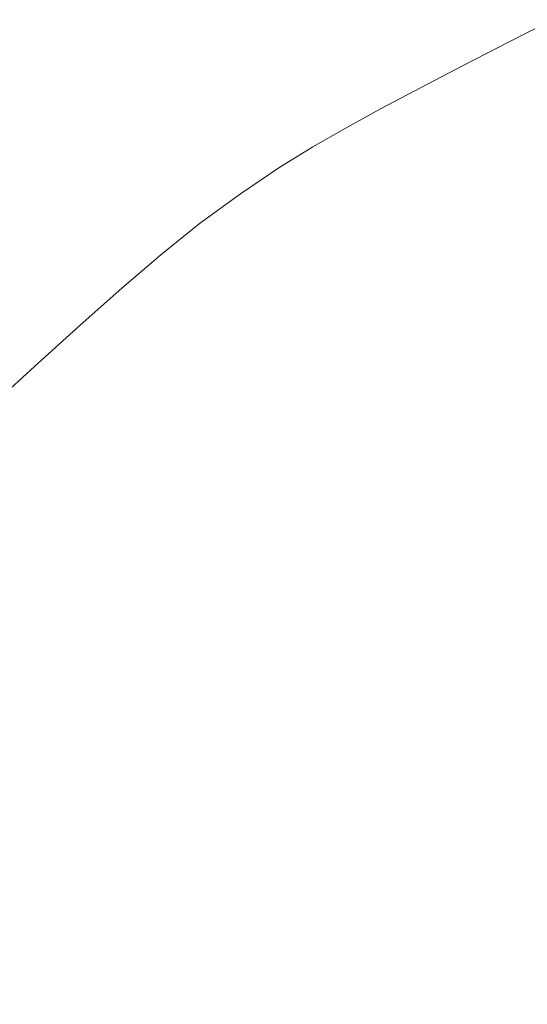
# Model space of a CAD drawing. Extents: x -2 to 1293, y -850 to 0.
# Drawn here: x 313 to 410, y -538 to -351 of the extents above; entities that cross this region are included whole.
import ezdxf

# ---------------------------------------------------------------- set-up
doc = ezdxf.new("R2010")
doc.units = 0
doc.header["$LTSCALE"] = 500
doc.header["$MEASUREMENT"] = 0
doc.layers.add('RIMA_CERAMIKA', color=7, linetype='Continuous')

msp = doc.modelspace()

# ---------------------------------------------------------------- linework, layer by layer
at = {"layer": 'RIMA_CERAMIKA', "lineweight": 0}
for points, invisible_edges in [([(323.94, -348.78, 159.97), (334.22, -352.19, 134.22), (344.5, -346.2, 134.22), (334.93, -342.3, 159.97)], 15), ([(323.94, -348.78, 159.97), (313.35, -345.23, 186.58), (302.98, -351.47, 186.58), (314.19, -354.59, 159.97)], 15), ([(363.84, -343.91, 110.28), (353.44, -349.81, 110.28), (361.38, -352.96, 89.14), (371.17, -347.5, 89.14)], 15), ([(377.29, -350.39, 71.77), (382.32, -352.68, 57.75), (391.72, -347.64, 57.75), (387.07, -345.08, 71.77)], 15), ([(404.92, -344.71, 46.69), (395.51, -349.63, 46.69), (398.56, -351.13, 38.17), (407.77, -346.36, 38.17)], 15), ([(343.8, -355.34, 110.28), (353.44, -349.81, 110.28), (344.5, -346.2, 134.22), (334.22, -352.19, 134.22)], 15), ([(410.05, -347.59, 31.81), (407.77, -346.36, 38.17), (398.56, -351.13, 38.17), (400.97, -352.26, 31.81)], 15), ([(323.94, -348.78, 159.97), (314.19, -354.59, 159.97), (325.06, -357.59, 134.22), (334.22, -352.19, 134.22)], 15), ([(377.29, -350.39, 71.77), (371.17, -347.5, 89.14), (361.38, -352.96, 89.14), (367.98, -355.51, 71.77)], 15), ([(386.4, -354.45, 46.69), (395.51, -349.63, 46.69), (391.72, -347.64, 57.75), (382.32, -352.68, 57.75)], 15), ([(410.05, -347.59, 31.81), (400.97, -352.26, 31.81), (402.87, -353.11, 27.18), (411.86, -348.51, 27.18)], 15), ([(413.3, -349.23, 23.88), (411.86, -348.51, 27.18), (402.87, -353.11, 27.18), (404.35, -353.79, 23.88)], 15), ([(343.8, -355.34, 110.28), (352.3, -358.1, 89.14), (361.38, -352.96, 89.14), (353.44, -349.81, 110.28)], 15), ([(377.29, -350.39, 71.77), (367.98, -355.51, 71.77), (373.39, -357.53, 57.75), (382.32, -352.68, 57.75)], 15), ([(386.4, -354.45, 46.69), (389.65, -355.8, 38.17), (398.56, -351.13, 38.17), (395.51, -349.63, 46.69)], 15), ([(413.3, -349.23, 23.88), (404.35, -353.79, 23.88), (405.55, -354.4, 21.52), (414.47, -349.87, 21.52)], 15), ([(415.46, -350.53, 19.68), (414.47, -349.87, 21.52), (405.55, -354.4, 21.52), (406.57, -355.04, 19.68)], 15), ([(415.46, -350.53, 19.68), (406.57, -355.04, 19.68), (407.59, -356.02, 18.3), (416.46, -351.53, 18.3)], 14), ([(306.03, -359.52, 159.97), (314.19, -354.59, 159.97), (302.98, -351.47, 186.58), (294.37, -356.71, 186.58)], 15), ([(343.8, -355.34, 110.28), (334.22, -352.19, 134.22), (325.06, -357.59, 134.22), (335.19, -360.36, 110.28)], 15), ([(386.4, -354.45, 46.69), (382.32, -352.68, 57.75), (373.39, -357.53, 57.75), (377.74, -359.1, 46.69)], 15), ([(392.2, -356.83, 31.81), (400.97, -352.26, 31.81), (398.56, -351.13, 38.17), (389.65, -355.8, 38.17)], 15), ([(392.2, -356.83, 31.81), (394.17, -357.61, 27.18), (402.87, -353.11, 27.18), (400.97, -352.26, 31.81)], 15), ([(417.65, -353.18, 17.32), (416.46, -351.53, 18.3), (407.59, -356.02, 18.3), (408.8, -357.65, 17.32)], 15), ([(306.03, -359.52, 159.97), (317.34, -362.23, 134.22), (325.06, -357.59, 134.22), (314.19, -354.59, 159.97)], 15), ([(359.35, -360.33, 71.77), (367.98, -355.51, 71.77), (361.38, -352.96, 89.14), (352.3, -358.1, 89.14)], 15), ([(386.4, -354.45, 46.69), (377.74, -359.1, 46.69), (381.18, -360.3, 38.17), (389.65, -355.8, 38.17)], 15), ([(395.71, -358.25, 23.88), (404.35, -353.79, 23.88), (402.87, -353.11, 27.18), (394.17, -357.61, 27.18)], 15), ([(395.71, -358.25, 23.88), (396.93, -358.83, 21.52), (405.55, -354.4, 21.52), (404.35, -353.79, 23.88)], 15), ([(397.97, -359.45, 19.68), (406.57, -355.04, 19.68), (405.55, -354.4, 21.52), (396.93, -358.83, 21.52)], 15), ([(417.65, -353.18, 17.32), (408.8, -357.65, 17.32), (411.44, -362.3, 16.66), (420.27, -357.88, 16.66)], 15), ([(343.8, -355.34, 110.28), (335.19, -360.36, 110.28), (344.16, -362.79, 89.14), (352.3, -358.1, 89.14)], 15), ([(359.35, -360.33, 71.77), (365.09, -362.11, 57.75), (373.39, -357.53, 57.75), (367.98, -355.51, 71.77)], 15), ([(392.2, -356.83, 31.81), (389.65, -355.8, 38.17), (381.18, -360.3, 38.17), (383.86, -361.23, 31.81)], 15), ([(397.97, -359.45, 19.68), (399.01, -360.41, 18.3), (407.59, -356.02, 18.3), (406.57, -355.04, 19.68)], 7), ([(400.23, -362.02, 17.32), (408.8, -357.65, 17.32), (407.59, -356.02, 18.3), (399.01, -360.41, 18.3)], 15), ([(327.86, -364.73, 110.28), (335.19, -360.36, 110.28), (325.06, -357.59, 134.22), (317.34, -362.23, 134.22)], 15), ([(359.35, -360.33, 71.77), (352.3, -358.1, 89.14), (344.16, -362.79, 89.14), (351.58, -364.76, 71.77)], 15), ([(369.7, -363.49, 46.69), (377.74, -359.1, 46.69), (373.39, -357.53, 57.75), (365.09, -362.11, 57.75)], 15), ([(392.2, -356.83, 31.81), (383.86, -361.23, 31.81), (385.92, -361.95, 27.18), (394.17, -357.61, 27.18)], 15), ([(395.71, -358.25, 23.88), (394.17, -357.61, 27.18), (385.92, -361.95, 27.18), (387.5, -362.55, 23.88)], 15), ([(395.71, -358.25, 23.88), (387.5, -362.55, 23.88), (388.74, -363.11, 21.52), (396.93, -358.83, 21.52)], 15), ([(400.23, -362.02, 17.32), (402.9, -366.63, 16.66), (411.44, -362.3, 16.66), (408.8, -357.65, 17.32)], 15), ([(306.03, -359.52, 159.97), (298.32, -364.39, 159.97), (309.93, -366.91, 134.22), (317.34, -362.23, 134.22)], 15), ([(327.86, -364.73, 110.28), (337.18, -366.92, 89.14), (344.16, -362.79, 89.14), (335.19, -360.36, 110.28)], 15), ([(359.35, -360.33, 71.77), (351.58, -364.76, 71.77), (357.61, -366.33, 57.75), (365.09, -362.11, 57.75)], 15), ([(369.7, -363.49, 46.69), (373.32, -364.57, 38.17), (381.18, -360.3, 38.17), (377.74, -359.1, 46.69)], 15), ([(376.11, -365.41, 31.81), (383.86, -361.23, 31.81), (381.18, -360.3, 38.17), (373.32, -364.57, 38.17)], 15), ([(397.97, -359.45, 19.68), (396.93, -358.83, 21.52), (388.74, -363.11, 21.52), (389.8, -363.71, 19.68)], 7), ([(397.97, -359.45, 19.68), (389.8, -363.71, 19.68), (390.85, -364.65, 18.3), (399.01, -360.41, 18.3)], 15), ([(400.23, -362.02, 17.32), (399.01, -360.41, 18.3), (390.85, -364.65, 18.3), (392.09, -366.24, 17.32)], 15), ([(327.86, -364.73, 110.28), (317.34, -362.23, 134.22), (309.93, -366.91, 134.22), (320.73, -369.23, 110.28)], 15), ([(369.7, -363.49, 46.69), (365.09, -362.11, 57.75), (357.61, -366.33, 57.75), (362.43, -367.57, 46.69)], 15), ([(376.11, -365.41, 31.81), (378.24, -366.07, 27.18), (385.92, -361.95, 27.18), (383.86, -361.23, 31.81)], 15), ([(379.86, -366.63, 23.88), (387.5, -362.55, 23.88), (385.92, -361.95, 27.18), (378.24, -366.07, 27.18)], 15), ([(400.23, -362.02, 17.32), (392.09, -366.24, 17.32), (394.79, -370.81, 16.66), (402.9, -366.63, 16.66)], 15), ([(408.28, -376.6, 16.27), (416.77, -372.35, 16.27), (411.44, -362.3, 16.66), (402.9, -366.63, 16.66)], 15), ([(344.88, -368.7, 71.77), (351.58, -364.76, 71.77), (344.16, -362.79, 89.14), (337.18, -366.92, 89.14)], 15), ([(369.7, -363.49, 46.69), (362.43, -367.57, 46.69), (366.2, -368.54, 38.17), (373.32, -364.57, 38.17)], 15), ([(379.86, -366.63, 23.88), (381.13, -367.17, 21.52), (388.74, -363.11, 21.52), (387.5, -362.55, 23.88)], 15), ([(382.2, -367.75, 19.68), (389.8, -363.71, 19.68), (388.74, -363.11, 21.52), (381.13, -367.17, 21.52)], 15), ([(382.2, -367.75, 19.68), (383.27, -368.68, 18.3), (390.85, -364.65, 18.3), (389.8, -363.71, 19.68)], 7), ([(327.86, -364.73, 110.28), (320.73, -369.23, 110.28), (330.29, -371.27, 89.14), (337.18, -366.92, 89.14)], 15), ([(344.88, -368.7, 71.77), (351.12, -370.13, 57.75), (357.61, -366.33, 57.75), (351.58, -364.76, 71.77)], 15), ([(376.11, -365.41, 31.81), (373.32, -364.57, 38.17), (366.2, -368.54, 38.17), (369.09, -369.3, 31.81)], 15), ([(376.11, -365.41, 31.81), (369.09, -369.3, 31.81), (371.28, -369.91, 27.18), (378.24, -366.07, 27.18)], 15), ([(379.86, -366.63, 23.88), (378.24, -366.07, 27.18), (371.28, -369.91, 27.18), (372.93, -370.45, 23.88)], 15), ([(384.52, -370.25, 17.32), (392.09, -366.24, 17.32), (390.85, -364.65, 18.3), (383.27, -368.68, 18.3)], 15), ([(312.68, -374.65, 110.28), (320.73, -369.23, 110.28), (309.93, -366.91, 134.22), (301.71, -372.43, 134.22)], 15), ([(344.88, -368.7, 71.77), (337.18, -366.92, 89.14), (330.29, -371.27, 89.14), (338.17, -372.92, 71.77)], 15), ([(356.1, -371.25, 46.69), (362.43, -367.57, 46.69), (357.61, -366.33, 57.75), (351.12, -370.13, 57.75)], 15), ([(356.1, -371.25, 46.69), (359.98, -372.14, 38.17), (366.2, -368.54, 38.17), (362.43, -367.57, 46.69)], 15), ([(379.86, -366.63, 23.88), (372.93, -370.45, 23.88), (374.22, -370.97, 21.52), (381.13, -367.17, 21.52)], 15), ([(382.2, -367.75, 19.68), (381.13, -367.17, 21.52), (374.22, -370.97, 21.52), (375.3, -371.53, 19.68)], 7), ([(382.2, -367.75, 19.68), (375.3, -371.53, 19.68), (376.38, -372.44, 18.3), (383.27, -368.68, 18.3)], 15), ([(384.52, -370.25, 17.32), (387.23, -374.78, 16.66), (394.79, -370.81, 16.66), (392.09, -366.24, 17.32)], 15), ([(408.28, -376.6, 16.27), (402.9, -366.63, 16.66), (394.79, -370.81, 16.66), (400.21, -380.71, 16.27)], 15), ([(312.68, -374.65, 110.28), (322.39, -376.61, 89.14), (330.29, -371.27, 89.14), (320.73, -369.23, 110.28)], 15), ([(344.88, -368.7, 71.77), (338.17, -372.92, 71.77), (344.56, -374.25, 57.75), (351.12, -370.13, 57.75)], 15), ([(362.95, -372.84, 31.81), (369.09, -369.3, 31.81), (366.2, -368.54, 38.17), (359.98, -372.14, 38.17)], 15), ([(362.95, -372.84, 31.81), (365.18, -373.42, 27.18), (371.28, -369.91, 27.18), (369.09, -369.3, 31.81)], 15), ([(384.52, -370.25, 17.32), (383.27, -368.68, 18.3), (376.38, -372.44, 18.3), (377.65, -374, 17.32)], 15), ([(330.39, -378.19, 71.77), (338.17, -372.92, 71.77), (330.29, -371.27, 89.14), (322.39, -376.61, 89.14)], 15), ([(356.1, -371.25, 46.69), (351.12, -370.13, 57.75), (344.56, -374.25, 57.75), (349.65, -375.3, 46.69)], 15), ([(356.1, -371.25, 46.69), (349.65, -375.3, 46.69), (353.61, -376.13, 38.17), (359.98, -372.14, 38.17)], 15), ([(366.86, -373.93, 23.88), (372.93, -370.45, 23.88), (371.28, -369.91, 27.18), (365.18, -373.42, 27.18)], 15), ([(366.86, -373.93, 23.88), (368.15, -374.44, 21.52), (374.22, -370.97, 21.52), (372.93, -370.45, 23.88)], 15), ([(369.25, -374.99, 19.68), (375.3, -371.53, 19.68), (374.22, -370.97, 21.52), (368.15, -374.44, 21.52)], 15), ([(369.25, -374.99, 19.68), (370.34, -375.89, 18.3), (376.38, -372.44, 18.3), (375.3, -371.53, 19.68)], 7), ([(384.52, -370.25, 17.32), (377.65, -374, 17.32), (380.37, -378.49, 16.66), (387.23, -374.78, 16.66)], 15), ([(392.68, -384.6, 16.27), (400.21, -380.71, 16.27), (394.79, -370.81, 16.66), (387.23, -374.78, 16.66)], 15), ([(330.39, -378.19, 71.77), (336.87, -379.46, 57.75), (344.56, -374.25, 57.75), (338.17, -372.92, 71.77)], 15), ([(362.95, -372.84, 31.81), (359.98, -372.14, 38.17), (353.61, -376.13, 38.17), (356.63, -376.79, 31.81)], 15), ([(362.95, -372.84, 31.81), (356.63, -376.79, 31.81), (358.89, -377.35, 27.18), (365.18, -373.42, 27.18)], 15), ([(366.86, -373.93, 23.88), (365.18, -373.42, 27.18), (358.89, -377.35, 27.18), (360.59, -377.84, 23.88)], 15), ([(371.61, -377.42, 17.32), (377.65, -374, 17.32), (376.38, -372.44, 18.3), (370.34, -375.89, 18.3)], 15), ([(408.28, -376.6, 16.27), (415.06, -389.38, 16.07), (423.49, -385.23, 16.07), (416.77, -372.35, 16.27)], 15), ([(312.68, -374.65, 110.28), (304.58, -380.54, 110.28), (314.35, -382.46, 89.14), (322.39, -376.61, 89.14)], 15), ([(342.02, -380.47, 46.69), (349.65, -375.3, 46.69), (344.56, -374.25, 57.75), (336.87, -379.46, 57.75)], 15), ([(342.02, -380.47, 46.69), (346.03, -381.26, 38.17), (353.61, -376.13, 38.17), (349.65, -375.3, 46.69)], 15), ([(366.86, -373.93, 23.88), (360.59, -377.84, 23.88), (361.89, -378.33, 21.52), (368.15, -374.44, 21.52)], 15), ([(369.25, -374.99, 19.68), (368.15, -374.44, 21.52), (361.89, -378.33, 21.52), (363, -378.87, 19.68)], 15), ([(369.25, -374.99, 19.68), (363, -378.87, 19.68), (364.09, -379.76, 18.3), (370.34, -375.89, 18.3)], 14), ([(371.61, -377.42, 17.32), (374.33, -381.88, 16.66), (380.37, -378.49, 16.66), (377.65, -374, 17.32)], 15), ([(392.68, -384.6, 16.27), (387.23, -374.78, 16.66), (380.37, -378.49, 16.66), (385.83, -388.23, 16.27)], 15), ([(330.39, -378.19, 71.77), (322.39, -376.61, 89.14), (314.35, -382.46, 89.14), (322.4, -384.02, 71.77)], 15), ([(349.09, -381.9, 31.81), (356.63, -376.79, 31.81), (353.61, -376.13, 38.17), (346.03, -381.26, 38.17)], 15), ([(349.09, -381.9, 31.81), (351.37, -382.44, 27.18), (358.89, -377.35, 27.18), (356.63, -376.79, 31.81)], 15), ([(353.08, -382.92, 23.88), (360.59, -377.84, 23.88), (358.89, -377.35, 27.18), (351.37, -382.44, 27.18)], 15), ([(371.61, -377.42, 17.32), (370.34, -375.89, 18.3), (364.09, -379.76, 18.3), (365.36, -381.27, 17.32)], 15), ([(408.28, -376.6, 16.27), (400.21, -380.71, 16.27), (407.03, -393.38, 16.07), (415.06, -389.38, 16.07)], 15), ([(330.39, -378.19, 71.77), (322.4, -384.02, 71.77), (328.93, -385.27, 57.75), (336.87, -379.46, 57.75)], 15), ([(353.08, -382.92, 23.88), (354.39, -383.39, 21.52), (361.89, -378.33, 21.52), (360.59, -377.84, 23.88)], 15), ([(355.5, -383.92, 19.68), (363, -378.87, 19.68), (361.89, -378.33, 21.52), (354.39, -383.39, 21.52)], 14), ([(355.5, -383.92, 19.68), (356.59, -384.79, 18.3), (364.09, -379.76, 18.3), (363, -378.87, 19.68)], 15), ([(371.61, -377.42, 17.32), (365.36, -381.27, 17.32), (368.07, -385.68, 16.66), (374.33, -381.88, 16.66)], 15), ([(379.79, -391.54, 16.27), (385.83, -388.23, 16.27), (380.37, -378.49, 16.66), (374.33, -381.88, 16.66)], 15), ([(297.3, -386.42, 110.28), (307.06, -388.36, 89.14), (314.35, -382.46, 89.14), (304.58, -380.54, 110.28)], 15), ([(342.02, -380.47, 46.69), (336.87, -379.46, 57.75), (328.93, -385.27, 57.75), (334.11, -386.26, 46.69)], 15), ([(342.02, -380.47, 46.69), (334.11, -386.26, 46.69), (338.14, -387.05, 38.17), (346.03, -381.26, 38.17)], 15), ([(357.85, -386.28, 17.32), (365.36, -381.27, 17.32), (364.09, -379.76, 18.3), (356.59, -384.79, 18.3)], 15), ([(392.68, -384.6, 16.27), (399.53, -397.18, 16.07), (407.03, -393.38, 16.07), (400.21, -380.71, 16.27)], 15), ([(315.1, -389.93, 71.77), (322.4, -384.02, 71.77), (314.35, -382.46, 89.14), (307.06, -388.36, 89.14)], 15), ([(349.09, -381.9, 31.81), (346.03, -381.26, 38.17), (338.14, -387.05, 38.17), (341.21, -387.67, 31.81)], 15), ([(349.09, -381.9, 31.81), (341.21, -387.67, 31.81), (343.5, -388.2, 27.18), (351.37, -382.44, 27.18)], 15), ([(353.08, -382.92, 23.88), (351.37, -382.44, 27.18), (343.5, -388.2, 27.18), (345.21, -388.66, 23.88)], 15), ([(353.08, -382.92, 23.88), (345.21, -388.66, 23.88), (346.53, -389.13, 21.52), (354.39, -383.39, 21.52)], 15), ([(357.85, -386.28, 17.32), (360.53, -390.63, 16.66), (368.07, -385.68, 16.66), (365.36, -381.27, 17.32)], 15), ([(379.79, -391.54, 16.27), (374.33, -381.88, 16.66), (368.07, -385.68, 16.66), (373.49, -395.25, 16.27)], 15), ([(315.1, -389.93, 71.77), (321.61, -391.19, 57.75), (328.93, -385.27, 57.75), (322.4, -384.02, 71.77)], 15), ([(355.5, -383.92, 19.68), (354.39, -383.39, 21.52), (346.53, -389.13, 21.52), (347.63, -389.65, 19.68)], 7), ([(355.5, -383.92, 19.68), (347.63, -389.65, 19.68), (348.71, -390.5, 18.3), (356.59, -384.79, 18.3)], 15), ([(357.85, -386.28, 17.32), (356.59, -384.79, 18.3), (348.71, -390.5, 18.3), (349.95, -391.97, 17.32)], 15), ([(392.68, -384.6, 16.27), (385.83, -388.23, 16.27), (392.69, -400.72, 16.07), (399.53, -397.18, 16.07)], 15), ([(326.79, -392.19, 46.69), (334.11, -386.26, 46.69), (328.93, -385.27, 57.75), (321.61, -391.19, 57.75)], 15), ([(326.79, -392.19, 46.69), (330.81, -392.97, 38.17), (338.14, -387.05, 38.17), (334.11, -386.26, 46.69)], 15), ([(357.85, -386.28, 17.32), (349.95, -391.97, 17.32), (352.58, -396.23, 16.66), (360.53, -390.63, 16.66)], 15), ([(365.88, -400.05, 16.27), (373.49, -395.25, 16.27), (368.07, -385.68, 16.66), (360.53, -390.63, 16.66)], 15), ([(315.1, -389.93, 71.77), (307.06, -388.36, 89.14), (299.83, -394.66, 89.14), (307.84, -396.25, 71.77)], 15), ([(333.87, -393.6, 31.81), (341.21, -387.67, 31.81), (338.14, -387.05, 38.17), (330.81, -392.97, 38.17)], 15), ([(333.87, -393.6, 31.81), (336.16, -394.12, 27.18), (343.5, -388.2, 27.18), (341.21, -387.67, 31.81)], 15), ([(337.86, -394.59, 23.88), (345.21, -388.66, 23.88), (343.5, -388.2, 27.18), (336.16, -394.12, 27.18)], 15), ([(379.79, -391.54, 16.27), (386.65, -403.93, 16.07), (392.69, -400.72, 16.07), (385.83, -388.23, 16.27)], 15), ([(315.1, -389.93, 71.77), (307.84, -396.25, 71.77), (314.33, -397.53, 57.75), (321.61, -391.19, 57.75)], 15), ([(337.86, -394.59, 23.88), (339.17, -395.05, 21.52), (346.53, -389.13, 21.52), (345.21, -388.66, 23.88)], 15), ([(340.26, -395.56, 19.68), (347.63, -389.65, 19.68), (346.53, -389.13, 21.52), (339.17, -395.05, 21.52)], 15), ([(340.26, -395.56, 19.68), (341.33, -396.4, 18.3), (348.71, -390.5, 18.3), (347.63, -389.65, 19.68)], 7), ([(342.54, -397.83, 17.32), (349.95, -391.97, 17.32), (348.71, -390.5, 18.3), (341.33, -396.4, 18.3)], 15), ([(421.91, -402.41, 16.01), (415.06, -389.38, 16.07), (407.03, -393.38, 16.07), (413.93, -406.32, 16.01)], 15), ([(326.79, -392.19, 46.69), (321.61, -391.19, 57.75), (314.33, -397.53, 57.75), (319.48, -398.53, 46.69)], 15), ([(326.79, -392.19, 46.69), (319.48, -398.53, 46.69), (323.48, -399.33, 38.17), (330.81, -392.97, 38.17)], 15), ([(342.54, -397.83, 17.32), (345.09, -402.01, 16.66), (352.58, -396.23, 16.66), (349.95, -391.97, 17.32)], 15), ([(365.88, -400.05, 16.27), (360.53, -390.63, 16.66), (352.58, -396.23, 16.66), (357.81, -405.48, 16.27)], 15), ([(379.79, -391.54, 16.27), (373.49, -395.25, 16.27), (380.32, -407.51, 16.07), (386.65, -403.93, 16.07)], 15), ([(333.87, -393.6, 31.81), (330.81, -392.97, 38.17), (323.48, -399.33, 38.17), (326.53, -399.96, 31.81)], 15), ([(333.87, -393.6, 31.81), (326.53, -399.96, 31.81), (328.8, -400.49, 27.18), (336.16, -394.12, 27.18)], 15), ([(337.86, -394.59, 23.88), (336.16, -394.12, 27.18), (328.8, -400.49, 27.18), (330.49, -400.96, 23.88)], 15), ([(406.46, -410.02, 16.01), (413.93, -406.32, 16.01), (407.03, -393.38, 16.07), (399.53, -397.18, 16.07)], 15), ([(337.86, -394.59, 23.88), (330.49, -400.96, 23.88), (331.78, -401.42, 21.52), (339.17, -395.05, 21.52)], 15), ([(340.26, -395.56, 19.68), (339.17, -395.05, 21.52), (331.78, -401.42, 21.52), (332.86, -401.92, 19.68)], 15), ([(340.26, -395.56, 19.68), (332.86, -401.92, 19.68), (333.91, -402.74, 18.3), (341.33, -396.4, 18.3)], 14), ([(365.88, -400.05, 16.27), (372.6, -412.14, 16.07), (380.32, -407.51, 16.07), (373.49, -395.25, 16.27)], 15), ([(299.98, -403.33, 71.77), (306.46, -404.6, 57.75), (314.33, -397.53, 57.75), (307.84, -396.25, 71.77)], 15), ([(311.6, -405.61, 46.69), (319.48, -398.53, 46.69), (314.33, -397.53, 57.75), (306.46, -404.6, 57.75)], 15), ([(342.54, -397.83, 17.32), (341.33, -396.4, 18.3), (333.91, -402.74, 18.3), (335.09, -404.15, 17.32)], 15), ([(342.54, -397.83, 17.32), (335.09, -404.15, 17.32), (337.53, -408.22, 16.66), (345.09, -402.01, 16.66)], 15), ([(350.15, -411.06, 16.27), (357.81, -405.48, 16.27), (352.58, -396.23, 16.66), (345.09, -402.01, 16.66)], 15), ([(406.46, -410.02, 16.01), (399.53, -397.18, 16.07), (392.69, -400.72, 16.07), (399.64, -413.45, 16.01)], 15), ([(311.6, -405.61, 46.69), (315.6, -406.41, 38.17), (323.48, -399.33, 38.17), (319.48, -398.53, 46.69)], 15), ([(318.62, -407.04, 31.81), (326.53, -399.96, 31.81), (323.48, -399.33, 38.17), (315.6, -406.41, 38.17)], 15), ([(318.62, -407.04, 31.81), (320.88, -407.57, 27.18), (328.8, -400.49, 27.18), (326.53, -399.96, 31.81)], 15), ([(322.55, -408.04, 23.88), (330.49, -400.96, 23.88), (328.8, -400.49, 27.18), (320.88, -407.57, 27.18)], 15), ([(322.55, -408.04, 23.88), (323.82, -408.5, 21.52), (331.78, -401.42, 21.52), (330.49, -400.96, 23.88)], 15), ([(324.88, -409, 19.68), (332.86, -401.92, 19.68), (331.78, -401.42, 21.52), (323.82, -408.5, 21.52)], 15), ([(365.88, -400.05, 16.27), (357.81, -405.48, 16.27), (364.37, -417.35, 16.07), (372.6, -412.14, 16.07)], 15), ([(393.6, -416.57, 16.01), (399.64, -413.45, 16.01), (392.69, -400.72, 16.07), (386.65, -403.93, 16.07)], 15), ([(324.88, -409, 19.68), (325.9, -409.81, 18.3), (333.91, -402.74, 18.3), (332.86, -401.92, 19.68)], 7), ([(327.04, -411.18, 17.32), (335.09, -404.15, 17.32), (333.91, -402.74, 18.3), (325.9, -409.81, 18.3)], 15), ([(350.15, -411.06, 16.27), (345.09, -402.01, 16.66), (337.53, -408.22, 16.66), (342.39, -417.06, 16.27)], 15), ([(327.04, -411.18, 17.32), (329.37, -415.14, 16.66), (337.53, -408.22, 16.66), (335.09, -404.15, 17.32)], 15), ([(350.15, -411.06, 16.27), (356.51, -422.68, 16.07), (364.37, -417.35, 16.07), (357.81, -405.48, 16.27)], 15), ([(393.6, -416.57, 16.01), (386.65, -403.93, 16.07), (380.32, -407.51, 16.07), (387.22, -420.03, 16.01)], 15), ([(311.6, -405.61, 46.69), (303.06, -413.44, 46.69), (307.03, -414.24, 38.17), (315.6, -406.41, 38.17)], 15), ([(318.62, -407.04, 31.81), (315.6, -406.41, 38.17), (307.03, -414.24, 38.17), (310.04, -414.88, 31.81)], 15), ([(318.62, -407.04, 31.81), (310.04, -414.88, 31.81), (312.27, -415.42, 27.18), (320.88, -407.57, 27.18)], 15), ([(406.46, -410.02, 16.01), (413.92, -423.79, 16.01), (421.35, -420.2, 16.01), (413.93, -406.32, 16.01)], 15), ([(322.55, -408.04, 23.88), (320.88, -407.57, 27.18), (312.27, -415.42, 27.18), (313.92, -415.89, 23.88)], 15), ([(322.55, -408.04, 23.88), (313.92, -415.89, 23.88), (315.17, -416.35, 21.52), (323.82, -408.5, 21.52)], 15), ([(324.88, -409, 19.68), (323.82, -408.5, 21.52), (315.17, -416.35, 21.52), (316.21, -416.85, 19.68)], 7), ([(324.88, -409, 19.68), (316.21, -416.85, 19.68), (317.2, -417.64, 18.3), (325.9, -409.81, 18.3)], 15), ([(333.98, -423.72, 16.27), (342.39, -417.06, 16.27), (337.53, -408.22, 16.66), (329.37, -415.14, 16.66)], 15), ([(379.4, -424.47, 16.01), (387.22, -420.03, 16.01), (380.32, -407.51, 16.07), (372.6, -412.14, 16.07)], 15), ([(327.04, -411.18, 17.32), (325.9, -409.81, 18.3), (317.2, -417.64, 18.3), (318.29, -418.97, 17.32)], 15), ([(350.15, -411.06, 16.27), (342.39, -417.06, 16.27), (348.47, -428.39, 16.07), (356.51, -422.68, 16.07)], 15), ([(406.46, -410.02, 16.01), (399.64, -413.45, 16.01), (407.12, -427.12, 16.01), (413.92, -423.79, 16.01)], 15), ([(327.04, -411.18, 17.32), (318.29, -418.97, 17.32), (320.49, -422.8, 16.66), (329.37, -415.14, 16.66)], 15), ([(379.4, -424.47, 16.01), (372.6, -412.14, 16.07), (364.37, -417.35, 16.07), (371.01, -429.45, 16.01)], 15), ([(393.6, -416.57, 16.01), (401.06, -430.14, 16.01), (407.12, -427.12, 16.01), (399.64, -413.45, 16.01)], 15), ([(304.49, -424.55, 23.88), (313.92, -415.89, 23.88), (312.27, -415.42, 27.18), (302.87, -424.07, 27.18)], 15), ([(304.49, -424.55, 23.88), (305.71, -425.01, 21.52), (315.17, -416.35, 21.52), (313.92, -415.89, 23.88)], 15), ([(306.73, -425.5, 19.68), (316.21, -416.85, 19.68), (315.17, -416.35, 21.52), (305.71, -425.01, 21.52)], 15), ([(333.98, -423.72, 16.27), (329.37, -415.14, 16.66), (320.49, -422.8, 16.66), (324.81, -431.1, 16.27)], 15), ([(393.6, -416.57, 16.01), (387.22, -420.03, 16.01), (394.63, -433.46, 16.01), (401.06, -430.14, 16.01)], 15), ([(306.73, -425.5, 19.68), (307.68, -426.27, 18.3), (317.2, -417.64, 18.3), (316.21, -416.85, 19.68)], 7), ([(308.72, -427.56, 17.32), (318.29, -418.97, 17.32), (317.2, -417.64, 18.3), (307.68, -426.27, 18.3)], 15), ([(333.98, -423.72, 16.27), (339.75, -434.73, 16.07), (348.47, -428.39, 16.07), (342.39, -417.06, 16.27)], 15), ([(362.93, -434.53, 16.01), (371.01, -429.45, 16.01), (364.37, -417.35, 16.07), (356.51, -422.68, 16.07)], 15), ([(308.72, -427.56, 17.32), (310.77, -431.25, 16.66), (320.49, -422.8, 16.66), (318.29, -418.97, 17.32)], 15), ([(379.4, -424.47, 16.01), (386.7, -437.71, 16.01), (394.63, -433.46, 16.01), (387.22, -420.03, 16.01)], 15), ([(314.77, -439.24, 16.27), (324.81, -431.1, 16.27), (320.49, -422.8, 16.66), (310.77, -431.25, 16.66)], 15), ([(333.98, -423.72, 16.27), (324.81, -431.1, 16.27), (330.22, -441.74, 16.07), (339.75, -434.73, 16.07)], 15), ([(362.93, -434.53, 16.01), (356.51, -422.68, 16.07), (348.47, -428.39, 16.07), (354.62, -439.95, 16.01)], 15), ([(422.35, -439.17, 16.01), (413.92, -423.79, 16.01), (407.12, -427.12, 16.01), (415.55, -442.39, 16.01)], 15), ([(379.4, -424.47, 16.01), (371.01, -429.45, 16.01), (378.14, -442.45, 16.01), (386.7, -437.71, 16.01)], 15), ([(409.48, -445.29, 16.01), (415.55, -442.39, 16.01), (407.12, -427.12, 16.01), (401.06, -430.14, 16.01)], 15), ([(345.57, -445.95, 16.01), (354.62, -439.95, 16.01), (348.47, -428.39, 16.07), (339.75, -434.73, 16.07)], 15), ([(362.93, -434.53, 16.01), (369.81, -447.25, 16.01), (378.14, -442.45, 16.01), (371.01, -429.45, 16.01)], 15), ([(314.77, -439.24, 16.27), (310.77, -431.25, 16.66), (300.59, -440.02, 16.92), (304.23, -447.7, 16.53)], 15), ([(314.77, -439.24, 16.27), (319.77, -449.47, 16.07), (330.22, -441.74, 16.07), (324.81, -431.1, 16.27)], 15), ([(409.48, -445.29, 16.01), (401.06, -430.14, 16.01), (394.63, -433.46, 16.01), (402.99, -448.46, 16.01)], 15), ([(394.92, -452.5, 16.01), (402.99, -448.46, 16.01), (394.63, -433.46, 16.01), (386.7, -437.71, 16.01)], 15), ([(345.57, -445.95, 16.01), (339.75, -434.73, 16.07), (330.22, -441.74, 16.07), (335.67, -452.59, 16.01)], 15), ([(362.93, -434.53, 16.01), (354.62, -439.95, 16.01), (361.21, -452.35, 16.01), (369.81, -447.25, 16.01)], 15), ([(314.77, -439.24, 16.27), (304.23, -447.7, 16.53), (308.78, -457.53, 16.33), (319.77, -449.47, 16.07)], 15), ([(394.92, -452.5, 16.01), (386.7, -437.71, 16.01), (378.14, -442.45, 16.01), (386.15, -456.97, 16.01)], 15), ([(345.57, -445.95, 16.01), (351.82, -458, 16.01), (361.21, -452.35, 16.01), (354.62, -439.95, 16.01)], 15), ([(324.81, -459.91, 16.01), (335.67, -452.59, 16.01), (330.22, -441.74, 16.07), (319.77, -449.47, 16.07)], 15), ([(377.55, -461.47, 16.01), (386.15, -456.97, 16.01), (378.14, -442.45, 16.01), (369.81, -447.25, 16.01)], 15), ([(409.48, -445.29, 16.01), (418.68, -461.62, 16.01), (424.77, -458.84, 16.01), (415.55, -442.39, 16.01)], 15), ([(345.57, -445.95, 16.01), (335.67, -452.59, 16.01), (341.53, -464.24, 16.01), (351.82, -458, 16.01)], 15), ([(409.48, -445.29, 16.01), (402.99, -448.46, 16.01), (412.11, -464.64, 16.01), (418.68, -461.62, 16.01)], 15), ([(377.55, -461.47, 16.01), (369.81, -447.25, 16.01), (361.21, -452.35, 16.01), (368.62, -466.23, 16.01)], 15), ([(394.92, -452.5, 16.01), (403.87, -468.44, 16.01), (412.11, -464.64, 16.01), (402.99, -448.46, 16.01)], 15), ([(324.81, -459.91, 16.01), (319.77, -449.47, 16.07), (308.78, -457.53, 16.33), (313.39, -467.54, 16.27)], 15), ([(358.85, -471.49, 16.01), (368.62, -466.23, 16.01), (361.21, -452.35, 16.01), (351.82, -458, 16.01)], 15), ([(324.81, -459.91, 16.01), (330.23, -471.12, 16.01), (341.53, -464.24, 16.01), (335.67, -452.59, 16.01)], 15), ([(394.92, -452.5, 16.01), (386.15, -456.97, 16.01), (394.86, -472.64, 16.01), (403.87, -468.44, 16.01)], 15), ([(301.78, -475.13, 17.06), (313.39, -467.54, 16.27), (308.78, -457.53, 16.33), (297.62, -465.52, 17.12)], 15), ([(358.85, -471.49, 16.01), (351.82, -458, 16.01), (341.53, -464.24, 16.01), (348.12, -477.28, 16.01)], 15), ([(377.55, -461.47, 16.01), (385.96, -476.82, 16.01), (394.86, -472.64, 16.01), (386.15, -456.97, 16.01)], 15), ([(324.81, -459.91, 16.01), (313.39, -467.54, 16.27), (318.34, -478.29, 16.27), (330.23, -471.12, 16.01)], 15), ([(377.55, -461.47, 16.01), (368.62, -466.23, 16.01), (376.67, -481.21, 16.01), (385.96, -476.82, 16.01)], 15), ([(336.34, -483.66, 16.01), (348.12, -477.28, 16.01), (341.53, -464.24, 16.01), (330.23, -471.12, 16.01)], 15), ([(413.36, -485.15, 16.01), (421.79, -481.58, 16.01), (412.11, -464.64, 16.01), (403.87, -468.44, 16.01)], 15), ([(358.85, -471.49, 16.01), (366.5, -486.05, 16.01), (376.67, -481.21, 16.01), (368.62, -466.23, 16.01)], 15), ([(301.78, -475.13, 17.06), (306.27, -485.44, 17.06), (318.34, -478.29, 16.27), (313.39, -467.54, 16.27)], 15), ([(413.36, -485.15, 16.01), (403.87, -468.44, 16.01), (394.86, -472.64, 16.01), (404.08, -489.06, 16.01)], 15), ([(336.34, -483.66, 16.01), (330.23, -471.12, 16.01), (318.34, -478.29, 16.27), (323.94, -490.33, 16.27)], 15), ([(358.85, -471.49, 16.01), (348.12, -477.28, 16.01), (355.32, -491.37, 16.01), (366.5, -486.05, 16.01)], 15), ([(394.86, -492.91, 16.01), (404.08, -489.06, 16.01), (394.86, -472.64, 16.01), (385.96, -476.82, 16.01)], 15), ([(394.86, -492.91, 16.01), (385.96, -476.82, 16.01), (376.67, -481.21, 16.01), (385.2, -496.93, 16.01)], 15), ([(311.37, -496.98, 17.06), (323.94, -490.33, 16.27), (318.34, -478.29, 16.27), (306.27, -485.44, 17.06)], 15), ([(336.34, -483.66, 16.01), (343.02, -497.22, 16.01), (355.32, -491.37, 16.01), (348.12, -477.28, 16.01)], 15), ([(374.61, -501.33, 16.01), (385.2, -496.93, 16.01), (376.67, -481.21, 16.01), (366.5, -486.05, 16.01)], 15), ([(336.34, -483.66, 16.01), (323.94, -490.33, 16.27), (330.09, -503.33, 16.27), (343.02, -497.22, 16.01)], 15), ([(374.61, -501.33, 16.01), (366.5, -486.05, 16.01), (355.32, -491.37, 16.01), (362.97, -506.15, 16.01)], 15), ([(413.36, -485.15, 16.01), (404.08, -489.06, 16.01), (413.64, -505.85, 16.01), (423.22, -502.23, 16.01)], 15), ([(394.86, -492.91, 16.01), (404.07, -509.37, 16.01), (413.64, -505.85, 16.01), (404.08, -489.06, 16.01)], 15), ([(311.37, -496.98, 17.06), (316.97, -509.45, 17.06), (330.09, -503.33, 16.27), (323.94, -490.33, 16.27)], 15), ([(350.15, -511.45, 16.01), (362.97, -506.15, 16.01), (355.32, -491.37, 16.01), (343.02, -497.22, 16.01)], 15), ([(394.86, -492.91, 16.01), (385.2, -496.93, 16.01), (394.03, -513.01, 16.01), (404.07, -509.37, 16.01)], 15), ([(311.37, -496.98, 17.06), (300.56, -502.59, 18.24), (305.72, -514.63, 18.24), (316.97, -509.45, 17.06)], 15), ([(350.15, -511.45, 16.01), (343.02, -497.22, 16.01), (330.09, -503.33, 16.27), (336.67, -517, 16.27)], 15), ([(374.61, -501.33, 16.01), (383.02, -516.97, 16.01), (394.03, -513.01, 16.01), (385.2, -496.93, 16.01)], 15), ([(374.61, -501.33, 16.01), (362.97, -506.15, 16.01), (370.92, -521.3, 16.01), (383.02, -516.97, 16.01)], 15), ([(323, -522.56, 17.06), (336.67, -517, 16.27), (330.09, -503.33, 16.27), (316.97, -509.45, 17.06)], 15), ([(350.15, -511.45, 16.01), (357.6, -526.05, 16.01), (370.92, -521.3, 16.01), (362.97, -506.15, 16.01)], 15), ([(413.4, -525.83, 16.01), (423.33, -522.62, 16.01), (413.64, -505.85, 16.01), (404.07, -509.37, 16.01)], 15), ([(323, -522.56, 17.06), (316.97, -509.45, 17.06), (305.72, -514.63, 18.24), (311.28, -527.28, 18.24)], 15), ([(413.4, -525.83, 16.01), (404.07, -509.37, 16.01), (394.03, -513.01, 16.01), (402.98, -529.1, 16.01)], 15), ([(350.15, -511.45, 16.01), (336.67, -517, 16.27), (343.57, -531.01, 16.27), (357.6, -526.05, 16.01)], 15), ([(391.58, -532.63, 16.01), (402.98, -529.1, 16.01), (394.03, -513.01, 16.01), (383.02, -516.97, 16.01)], 15), ([(323, -522.56, 17.06), (329.35, -536.01, 17.06), (343.57, -531.01, 16.27), (336.67, -517, 16.27)], 15), ([(391.58, -532.63, 16.01), (383.02, -516.97, 16.01), (370.92, -521.3, 16.01), (379.04, -536.47, 16.01)], 15), ([(365.23, -540.67, 16.01), (379.04, -536.47, 16.01), (370.92, -521.3, 16.01), (357.6, -526.05, 16.01)], 15), ([(323, -522.56, 17.06), (311.28, -527.28, 18.24), (317.16, -540.27, 18.24), (329.35, -536.01, 17.06)], 15), ([(303.63, -530.31, 19.68), (309.22, -543.03, 19.68), (317.16, -540.27, 18.24), (311.28, -527.28, 18.24)], 15), ([(365.23, -540.67, 16.01), (357.6, -526.05, 16.01), (343.57, -531.01, 16.27), (350.68, -545.06, 16.27)], 15), ([(413.4, -525.83, 16.01), (402.98, -529.1, 16.01), (411.88, -544.83, 16.01), (422.68, -541.9, 16.01)], 15), ([(391.58, -532.63, 16.01), (400.11, -547.95, 16.01), (411.88, -544.83, 16.01), (402.98, -529.1, 16.01)], 15), ([(335.93, -549.5, 17.06), (350.68, -545.06, 16.27), (343.57, -531.01, 16.27), (329.35, -536.01, 17.06)], 15), ([(391.58, -532.63, 16.01), (379.04, -536.47, 16.01), (387.18, -551.33, 16.01), (400.11, -547.95, 16.01)], 15), ([(335.93, -549.5, 17.06), (329.35, -536.01, 17.06), (317.16, -540.27, 18.24), (323.29, -553.31, 18.24)], 15), ([(365.23, -540.67, 16.01), (372.93, -554.99, 16.01), (387.18, -551.33, 16.01), (379.04, -536.47, 16.01)], 15)]:
    msp.add_3dface(points, dxfattribs=dict(at, invisible_edges=invisible_edges))

doc.saveas('drawing.dxf')
